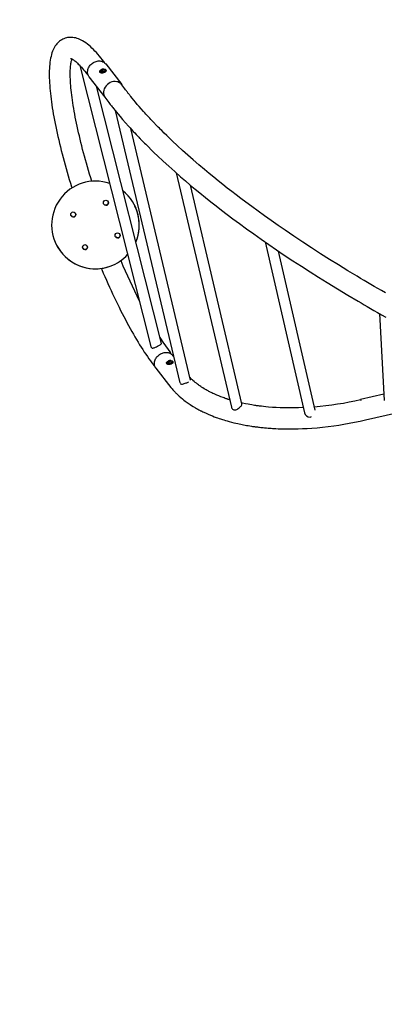
# Model space of a CAD drawing. Extents: x 77 to 482, y 156 to 521.
# Drawn here: x 225 to 275, y 279 to 414 of the extents above; entities that cross this region are included whole.
import ezdxf

# ---------------------------------------------------------------- set-up
doc = ezdxf.new("R2010")
doc.units = 0
doc.header["$LTSCALE"] = 36
doc.header["$MEASUREMENT"] = 0
doc.header["$PDMODE"] = 35
doc.layers.get('0').update_dxf_attribs({"linetype": 'CONTINUOUS'})
doc.layers.get('DEFPOINTS').update_dxf_attribs({"linetype": 'CONTINUOUS'})
doc.layers.add('CONTOUR', color=7, linetype='CONTINUOUS')
doc.layers.add('DIM_IMP_BORDURE', color=7, linetype='CONTINUOUS')
doc.styles.add('DIM', font='romans.shx')
doc.dimstyles.new('Implantation (Pied-mètre)', dxfattribs={"dimscale": 96, "dimtxt": 0.09375, "dimasz": 0.125, "dimexe": 0.125, "dimexo": 0.125, "dimgap": 0.03, "dimtad": 1, "dimdec": 0, "dimzin": 0, "dimdsep": 46, "dimlunit": 4, "dimtxsty": 'DIM', "dimblk1": 'OBLIQUE', "dimblk2": 'OBLIQUE', "dimsah": 1, "dimcen": 0.089844, "dimdle": 0.125, "dimclrt": 7, "dimadec": 0, "dimazin": 0, "dimtfac": 1, "dimtdec": 0, "dimtofl": 0, "dimtmove": 0, "dimatfit": 3, "dimldrblk": 'OBLIQUE', "dimfxl": 1, "dimfrac": 2, "dimtolj": 1, "dimtzin": 0, "dimarcsym": 0})

# ---------------------------------------------------------------- blocks, each defined once
blk = doc.blocks.new('_OBLIQUE')
at = {"color": 0, "linetype": 'ByBlock'}
blk.add_line((-0.5, -0.5), (0.5, 0.5), dxfattribs=at)
blk = doc.blocks.new('*D53')
at = {"layer": 'DEFPOINTS', "color": 0}
for p in [(99.8, 483.76), (215.97, 483.76), (288.65, 192.48)]:
    blk.add_point(p, dxfattribs=at)
at = {"layer": 'DIM_IMP_BORDURE', "color": 0, "lineweight": -2}
for p, q in [((99.79, 183.48), (99.8, 492.76)), ((206.97, 483.76), (90.8, 483.76)), ((279.65, 192.48), (90.79, 192.49))]:
    blk.add_line(p, q, dxfattribs=at)
at = {"layer": 'DIM_IMP_BORDURE', "color": 0, "lineweight": -2, "xscale": 9, "yscale": 9, "zscale": 9}
for p, rotation in [((99.8, 483.76), 89.99918060362022), ((99.79, 192.48), 269.9991806036202)]:
    blk.add_blockref('_OBLIQUE', p, dxfattribs=dict(at, rotation=rotation))
at = {"layer": 'DIM_IMP_BORDURE', "color": 7, "insert": (92.5, 338.12), "char_height": 6.75, "attachment_point": 5, "rotation": 89.9992, "style": 'DIM'}
blk.add_mtext('\\A1;24\'-3 1/4" [7.398m]', dxfattribs=at)
blk = doc.blocks.new('*D54')
at = {"layer": 'DEFPOINTS', "color": 0}
for p in [(445.55, 498.36), (143.97, 411.76), (445.55, 411.75)]:
    blk.add_point(p, dxfattribs=at)
at = {"layer": 'DIM_IMP_BORDURE', "color": 0, "lineweight": -2}
for p, q in [((143.97, 420.76), (143.97, 507.36)), ((445.55, 420.75), (445.55, 507.36)), ((134.97, 498.36), (454.55, 498.36))]:
    blk.add_line(p, q, dxfattribs=at)
at = {"layer": 'DIM_IMP_BORDURE', "color": 0, "lineweight": -2, "xscale": 9, "yscale": 9, "zscale": 9, "rotation": 180}
blk.add_blockref('_OBLIQUE', (143.97, 498.36), dxfattribs=at)
at = {"layer": 'DIM_IMP_BORDURE', "color": 0, "lineweight": -2, "xscale": 9, "yscale": 9, "zscale": 9}
blk.add_blockref('_OBLIQUE', (445.55, 498.36), dxfattribs=at)
at = {"layer": 'DIM_IMP_BORDURE', "color": 7, "insert": (294.76, 505.66), "char_height": 6.75, "attachment_point": 5, "style": 'DIM'}
blk.add_mtext('\\A1;25\'-1 1/2" [7.66m]', dxfattribs=at)

msp = doc.modelspace()

# ---------------------------------------------------------------- linework, layer by layer
at = {"layer": 'CONTOUR', "lineweight": 25}
for p, q in [((233.529, 407.89), (243.254, 369.399)), ((236.543, 407.318), (236.499, 407.288)), ((236.599, 407.31), (236.614, 407.24)), ((236.688, 407.271), (236.675, 407.327)), ((236.731, 407.262), (236.708, 407.366)), ((236.728, 407.269), (236.709, 407.31)), ((236.609, 407.262), (236.57, 407.262)), ((244.694, 369.824), (235.785, 405.083)), ((238.367, 401.728), (247.22, 364.456)), ((248.68, 364.8), (240.497, 399.254)), ((246.727, 393.185), (254.281, 361.101)), ((255.717, 361.55), (248.66, 391.521)), ((258.883, 383.746), (264.274, 360.324)), ((265.732, 360.675), (260.711, 382.491)), ((274.542, 373.934), (275.218, 361.998)), ((243.629, 366.861), (243.615, 366.879)), ((245.771, 367.339), (245.731, 367.339)), ((245.76, 367.387), (245.776, 367.318)), ((245.849, 367.348), (245.836, 367.405)), ((245.87, 367.387), (245.848, 367.484)), ((275.167, 362.895), (271.98, 362.17)), ((272.63, 359.37), (281.525, 361.392))]:
    msp.add_line(p, q, dxfattribs=at)
at = {"layer": 'CONTOUR', "lineweight": 25, "flags": 128}
for points in [[(236.727, 408.561), (236.622, 408.696), (236.416, 408.953), (236.211, 409.201), (236.007, 409.439), (235.802, 409.668), (235.597, 409.888), (235.391, 410.098), (235.185, 410.299), (234.977, 410.49), (234.767, 410.67), (234.555, 410.84), (234.341, 410.999), (234.125, 411.145), (233.909, 411.276), (233.695, 411.392), (233.505, 411.481), (233.319, 411.557), (233.137, 411.62), (232.959, 411.67), (232.764, 411.712), (232.573, 411.74), (232.387, 411.755), (232.203, 411.756), (232.024, 411.744), (231.848, 411.72), (231.676, 411.684), (231.509, 411.636), (231.346, 411.576), (231.189, 411.505), (231.038, 411.423), (230.893, 411.331), (230.755, 411.229), (230.623, 411.117), (230.498, 410.996), (230.379, 410.866), (230.266, 410.725), (230.16, 410.574), (230.059, 410.412), (229.963, 410.237), (229.873, 410.05), (229.789, 409.848), (229.711, 409.632), (229.64, 409.4), (229.576, 409.155), (229.52, 408.896), (229.471, 408.627), (229.431, 408.349), (229.398, 408.063), (229.372, 407.769), (229.354, 407.469), (229.341, 407.162), (229.336, 406.847), (229.336, 406.526), (229.342, 406.198), (229.354, 405.862), (229.371, 405.519), (229.393, 405.169), (229.421, 404.812), (229.454, 404.447), (229.492, 404.075), (229.535, 403.696), (229.583, 403.31), (229.636, 402.917), (229.693, 402.517), (229.756, 402.111), (229.823, 401.697), (229.894, 401.277), (229.971, 400.851), (230.052, 400.419), (230.137, 399.98), (230.227, 399.536), (230.322, 399.086), (230.42, 398.63), (230.523, 398.169), (230.631, 397.703), (230.742, 397.232), (230.858, 396.757), (230.978, 396.276), (231.101, 395.792), (231.229, 395.304), (231.361, 394.812), (231.496, 394.316), (231.635, 393.817), (231.778, 393.314), (231.925, 392.809), (232.075, 392.301), (232.228, 391.791), (232.385, 391.279), (232.436, 391.114)], [(235.161, 392.035), (235.16, 392.037), (235.007, 392.535), (234.857, 393.032), (234.711, 393.525), (234.568, 394.016), (234.429, 394.504), (234.293, 394.987), (234.162, 395.468), (234.034, 395.944), (233.91, 396.415), (233.79, 396.882), (233.674, 397.344), (233.562, 397.802), (233.455, 398.253), (233.351, 398.699), (233.252, 399.139), (233.158, 399.573), (233.067, 400), (232.981, 400.421), (232.9, 400.834), (232.822, 401.241), (232.75, 401.64), (232.682, 402.031), (232.619, 402.414), (232.56, 402.789), (232.506, 403.155), (232.456, 403.512), (232.411, 403.861), (232.371, 404.2), (232.335, 404.53), (232.304, 404.85), (232.277, 405.16), (232.255, 405.459), (232.237, 405.749), (232.224, 406.027), (232.215, 406.294), (232.211, 406.55), (232.21, 406.794), (232.214, 407.026), (232.221, 407.247), (232.232, 407.455), (232.247, 407.65), (232.264, 407.832), (232.285, 408.002), (232.308, 408.158), (232.333, 408.301), (232.359, 408.43), (232.387, 408.546), (232.415, 408.648), (232.443, 408.736), (232.463, 408.79)], [(232.252, 408.883), (232.254, 408.883), (232.268, 408.879), (232.294, 408.871), (232.331, 408.857), (232.377, 408.836), (232.434, 408.807), (232.5, 408.77), (232.575, 408.723), (232.658, 408.667), (232.75, 408.601), (232.849, 408.525), (232.956, 408.437), (233.07, 408.338), (233.19, 408.228), (233.317, 408.106), (233.45, 407.972), (233.588, 407.827), (233.732, 407.671), (233.881, 407.502), (234.035, 407.322), (234.193, 407.13), (234.356, 406.927), (234.454, 406.801)], [(236.807, 407.405), (236.842, 407.404), (236.91, 407.395), (236.97, 407.379), (237.02, 407.356), (237.06, 407.327), (237.087, 407.292), (237.1, 407.253), (237.1, 407.212), (237.086, 407.168), (237.059, 407.125), (237.019, 407.083), (236.969, 407.043), (236.908, 407.007), (236.84, 406.976), (236.767, 406.951), (236.691, 406.933), (236.614, 406.922), (236.539, 406.919), (236.468, 406.924), (236.404, 406.937), (236.348, 406.956), (236.303, 406.983), (236.27, 407.015), (236.25, 407.052), (236.243, 407.092), (236.25, 407.135), (236.271, 407.178), (236.304, 407.221), (236.349, 407.262), (236.405, 407.3), (236.459, 407.329)], [(236.974, 407.273), (236.983, 407.234), (236.984, 407.2), (236.972, 407.163), (236.947, 407.126), (236.91, 407.091), (236.862, 407.059), (236.806, 407.031), (236.744, 407.009), (236.68, 406.994), (236.614, 406.986), (236.552, 406.986), (236.494, 406.994), (236.445, 407.009), (236.405, 407.03), (236.377, 407.058), (236.362, 407.09), (236.362, 407.091), (236.353, 407.13)], [(236.949, 407.316), (236.915, 407.349), (236.871, 407.377), (236.823, 407.397), (236.77, 407.41), (236.713, 407.415), (236.651, 407.411), (236.588, 407.396), (236.524, 407.371), (236.471, 407.339), (236.426, 407.3), (236.391, 407.256), (236.365, 407.207), (236.358, 407.183)], [(236.6, 407.318), (236.598, 407.31), (236.603, 407.303), (236.612, 407.298), (236.626, 407.297), (236.64, 407.298), (236.655, 407.303), (236.666, 407.31), (236.673, 407.318), (236.675, 407.327), (236.67, 407.334), (236.661, 407.338), (236.648, 407.34), (236.633, 407.338), (236.618, 407.334), (236.607, 407.326), (236.6, 407.318)], [(236.892, 408.29), (236.839, 408.398), (236.728, 408.561)], [(234.454, 406.801), (234.585, 406.652), (234.672, 406.576)], [(275.369, 376.771), (274.822, 377.085), (274.312, 377.379), (273.839, 377.653), (273.374, 377.925), (272.909, 378.198), (272.444, 378.472), (271.978, 378.748), (271.513, 379.026), (270.233, 379.799), (268.954, 380.583), (267.723, 381.35), (266.495, 382.128), (265.27, 382.917), (264.049, 383.717), (262.833, 384.527), (261.623, 385.347), (260.678, 385.999), (259.738, 386.656), (258.814, 387.311), (257.927, 387.95), (257.076, 388.572), (256.261, 389.177), (255.591, 389.68), (254.946, 390.17), (254.325, 390.648), (253.718, 391.121), (253.1, 391.608), (252.484, 392.1), (251.859, 392.606), (251.226, 393.125), (250.587, 393.657), (249.819, 394.307), (249.061, 394.962), (248.318, 395.615), (247.591, 396.268), (246.88, 396.92), (246.187, 397.57), (245.791, 397.948), (245.419, 398.308), (245.068, 398.652), (244.738, 398.98), (244.573, 399.144), (244.414, 399.305), (244.262, 399.46), (244.129, 399.595), (244.021, 399.706), (243.935, 399.795), (243.89, 399.841), (243.848, 399.885), (243.794, 399.941), (243.728, 400.008), (243.652, 400.088), (243.536, 400.21), (243.4, 400.352), (243.247, 400.515), (243.096, 400.676), (242.931, 400.854), (242.755, 401.045), (242.581, 401.235), (242.412, 401.421), (242.248, 401.603), (241.945, 401.945), (241.66, 402.272), (241.394, 402.582), (241.144, 402.877), (240.912, 403.157), (240.696, 403.421), (240.498, 403.666), (240.426, 403.756), (240.357, 403.842), (240.291, 403.926), (240.227, 404.008), (240.165, 404.086), (240.106, 404.162), (240.048, 404.237), (239.981, 404.324), (239.896, 404.435), (239.797, 404.566), (239.684, 404.716), (239.557, 404.885), (239.419, 405.074), (239.282, 405.262)], [(236.961, 403.566), (237.096, 403.38), (237.243, 403.18), (237.377, 403), (237.497, 402.841), (237.602, 402.702), (237.693, 402.583), (237.769, 402.485), (237.857, 402.371), (237.949, 402.254), (238.045, 402.131), (238.147, 402.002), (238.343, 401.758), (238.556, 401.496), (238.786, 401.216), (239.033, 400.921), (239.387, 400.505), (239.773, 400.062), (240.191, 399.592), (240.4, 399.36), (240.616, 399.123), (240.837, 398.884), (241.04, 398.666), (241.223, 398.471), (241.368, 398.318), (241.496, 398.183), (241.606, 398.068), (241.698, 397.972), (241.775, 397.892), (241.833, 397.832), (241.899, 397.764), (241.99, 397.67), (242.103, 397.555), (242.237, 397.418), (242.388, 397.265), (242.544, 397.108), (242.909, 396.743), (243.301, 396.358), (243.719, 395.952), (244.164, 395.526), (244.927, 394.81), (245.709, 394.093), (246.51, 393.375), (247.329, 392.657), (247.985, 392.093), (248.647, 391.532), (249.303, 390.985), (249.952, 390.451), (250.714, 389.834), (251.463, 389.237), (252.197, 388.66), (252.927, 388.096), (253.687, 387.515), (254.481, 386.917), (255.388, 386.244), (256.338, 385.551), (257.332, 384.837), (258.367, 384.105), (259.415, 383.376), (260.468, 382.655), (261.526, 381.941), (262.695, 381.166), (263.868, 380.4), (265.044, 379.644), (266.222, 378.898), (267.403, 378.162), (268.807, 377.301), (270.212, 376.454), (271.616, 375.622), (272.03, 375.38), (272.443, 375.139), (272.865, 374.895), (273.315, 374.635), (273.795, 374.36), (274.304, 374.069), (274.844, 373.763), (275.415, 373.441)], [(236.458, 380.123), (236.522, 379.971), (236.733, 379.479), (236.945, 378.99), (237.158, 378.506), (237.372, 378.025), (237.587, 377.55), (237.802, 377.079), (238.019, 376.613), (238.236, 376.152), (238.453, 375.697), (238.671, 375.248), (238.889, 374.804), (239.108, 374.366), (239.326, 373.935), (239.545, 373.51), (239.763, 373.092), (239.981, 372.681), (240.199, 372.277), (240.417, 371.88), (240.634, 371.49), (240.851, 371.108), (241.067, 370.734), (241.283, 370.368), (241.498, 370.009), (241.712, 369.659), (241.926, 369.317), (242.138, 368.984), (242.35, 368.659), (242.561, 368.343), (242.771, 368.036), (242.98, 367.737), (243.188, 367.448), (243.395, 367.167), (243.592, 366.909), (243.615, 366.878)], [(243.256, 369.399), (243.259, 369.38), (243.288, 369.316), (243.33, 369.265), (243.385, 369.228), (243.451, 369.209), (243.52, 369.206), (243.596, 369.215), (243.687, 369.239), (243.782, 369.274), (243.898, 369.324), (244.017, 369.381), (244.138, 369.443), (244.256, 369.506), (244.356, 369.56), (244.447, 369.61), (244.522, 369.653), (244.585, 369.692), (244.637, 369.729), (244.673, 369.762), (244.693, 369.794), (244.694, 369.824)], [(246.013, 363.784), (243.957, 366.437), (243.907, 366.509), (243.849, 366.611), (243.804, 366.72), (243.771, 366.835), (243.75, 366.955), (243.743, 367.078), (243.749, 367.203), (243.767, 367.33), (243.799, 367.456), (243.843, 367.581), (243.899, 367.704), (243.966, 367.822), (244.044, 367.936), (244.133, 368.044), (244.23, 368.145), (244.336, 368.238), (244.45, 368.322), (244.569, 368.397), (244.694, 368.461), (244.822, 368.514), (244.953, 368.555), (245.085, 368.585), (245.218, 368.602), (245.349, 368.607), (245.478, 368.599), (245.603, 368.58), (245.723, 368.548), (245.837, 368.504), (245.944, 368.449), (246.043, 368.382), (246.133, 368.306), (246.212, 368.22), (246.23, 368.197), (246.376, 368.01)], [(243.615, 366.879), (243.748, 366.728), (243.836, 366.652)], [(245.969, 367.483), (246.003, 367.481), (246.071, 367.473), (246.131, 367.457), (246.182, 367.433), (246.221, 367.404), (246.248, 367.37), (246.262, 367.331), (246.262, 367.289), (246.248, 367.246), (246.221, 367.202), (246.181, 367.16), (246.13, 367.12), (246.07, 367.085), (246.002, 367.054), (245.929, 367.029), (245.852, 367.011), (245.776, 367), (245.7, 366.997), (245.63, 367.002), (245.566, 367.014), (245.51, 367.034), (245.465, 367.06), (245.432, 367.092), (245.411, 367.129), (245.404, 367.17), (245.412, 367.212), (245.432, 367.256), (245.466, 367.299), (245.511, 367.34), (245.567, 367.378), (245.62, 367.406)], [(246.136, 367.35), (246.145, 367.311), (246.146, 367.277), (246.134, 367.241), (246.108, 367.204), (246.071, 367.169), (246.024, 367.136), (245.968, 367.109), (245.906, 367.087), (245.841, 367.072), (245.776, 367.064), (245.713, 367.064), (245.656, 367.071), (245.606, 367.086), (245.567, 367.108), (245.539, 367.135), (245.524, 367.167), (245.523, 367.169), (245.514, 367.208)], [(246.111, 367.394), (246.076, 367.426), (246.033, 367.454), (245.985, 367.475), (245.932, 367.487), (245.875, 367.492), (245.813, 367.488), (245.749, 367.474), (245.686, 367.449), (245.633, 367.416), (245.588, 367.377), (245.553, 367.333), (245.526, 367.284), (245.519, 367.26)], [(245.761, 367.396), (245.76, 367.387), (245.764, 367.38), (245.774, 367.376), (245.787, 367.374), (245.802, 367.376), (245.816, 367.381), (245.828, 367.388), (245.835, 367.396), (245.836, 367.404), (245.832, 367.411), (245.822, 367.416), (245.809, 367.418), (245.794, 367.416), (245.78, 367.411), (245.768, 367.404), (245.761, 367.396)], [(247.276, 364.343), (247.31, 364.309), (247.365, 364.28), (247.431, 364.265), (247.508, 364.263), (247.595, 364.274), (247.7, 364.296), (247.815, 364.33), (247.937, 364.371), (248.065, 364.418), (248.176, 364.461), (248.286, 364.506), (248.377, 364.545), (248.419, 364.564)], [(254.043, 362.113), (254.018, 362.121), (253.928, 362.149), (253.859, 362.171), (253.81, 362.187), (253.757, 362.204), (253.67, 362.232), (253.563, 362.268), (253.434, 362.312), (253.285, 362.364), (253.137, 362.418), (252.825, 362.535), (252.548, 362.644), (252.305, 362.746), (252.093, 362.838), (251.91, 362.921), (251.751, 362.995), (251.611, 363.062), (251.489, 363.122), (251.384, 363.176), (251.305, 363.216), (251.207, 363.267), (251.091, 363.329), (250.957, 363.403), (250.821, 363.48), (250.572, 363.627), (250.348, 363.767), (250.203, 363.86), (250.075, 363.946), (249.965, 364.022), (249.868, 364.091), (249.762, 364.168), (249.628, 364.269), (249.481, 364.383), (249.328, 364.507), (249.172, 364.64), (249.014, 364.781), (248.944, 364.846), (248.881, 364.905), (248.826, 364.958), (248.779, 365.005), (248.734, 365.05), (248.684, 365.101), (248.62, 365.167), (248.583, 365.207)], [(246.029, 363.764), (246.024, 363.769), (246.014, 363.784)], [(246.028, 363.764), (246.154, 363.612), (246.277, 363.47), (246.389, 363.345), (246.488, 363.237), (246.574, 363.147), (246.646, 363.073), (246.703, 363.015), (246.747, 362.971), (246.85, 362.87), (246.976, 362.75), (247.127, 362.611), (247.347, 362.417), (247.56, 362.239), (247.765, 362.075), (247.958, 361.927), (248.096, 361.824), (248.22, 361.735), (248.339, 361.651), (248.475, 361.558), (248.629, 361.455), (248.803, 361.342), (249.058, 361.183), (249.343, 361.014), (249.505, 360.921), (249.674, 360.828), (249.819, 360.749), (249.927, 360.692), (250.004, 360.652), (250.058, 360.625), (250.129, 360.588), (250.227, 360.539), (250.351, 360.478), (250.501, 360.406), (250.807, 360.264), (251.112, 360.129), (251.416, 360.001), (251.673, 359.898), (251.928, 359.8), (252.171, 359.71), (252.395, 359.63), (252.6, 359.559), (252.785, 359.497), (252.945, 359.445), (253.082, 359.401), (253.249, 359.35), (253.453, 359.289), (253.693, 359.219), (253.97, 359.142), (254.276, 359.061), (254.59, 358.983), (255.151, 358.852), (255.738, 358.729), (256.353, 358.615), (256.59, 358.574), (256.816, 358.537), (257.016, 358.506), (257.188, 358.48), (257.334, 358.46), (257.453, 358.443), (257.539, 358.431), (257.601, 358.423), (257.655, 358.416), (257.737, 358.405), (257.847, 358.391), (257.984, 358.374), (258.14, 358.356), (258.315, 358.336), (258.484, 358.318), (258.647, 358.301), (258.803, 358.286), (259.064, 358.262), (259.303, 358.242), (259.519, 358.226), (259.712, 358.212), (259.895, 358.2), (260.117, 358.186), (260.38, 358.172), (260.684, 358.158), (261.032, 358.145), (261.422, 358.134), (261.856, 358.127), (262.334, 358.125), (262.856, 358.129), (263.424, 358.141), (264.038, 358.162), (264.653, 358.193), (265.307, 358.235), (266.003, 358.291), (266.738, 358.362), (267.513, 358.451), (268.328, 358.558), (268.995, 358.657), (269.685, 358.769), (270.399, 358.897), (271.135, 359.04), (271.892, 359.201), (272.63, 359.37)], [(254.282, 361.101), (254.311, 361.014), (254.362, 360.924), (254.432, 360.847), (254.52, 360.786), (254.61, 360.75), (254.71, 360.734), (254.803, 360.738), (254.9, 360.757), (255.003, 360.793), (255.107, 360.843), (255.222, 360.914), (255.335, 360.998), (255.438, 361.088), (255.533, 361.186), (255.6, 361.265), (255.654, 361.343), (255.689, 361.404), (255.711, 361.461), (255.72, 361.512), (255.716, 361.55)], [(264.108, 361.044), (264.033, 361.04), (263.489, 361.019), (262.992, 361.006), (262.542, 361), (262.138, 361), (261.785, 361.003), (261.476, 361.009), (261.208, 361.016), (260.947, 361.025), (260.432, 361.048), (259.896, 361.081), (259.338, 361.124), (259.004, 361.155), (258.686, 361.188), (258.388, 361.222), (258.109, 361.256), (257.994, 361.271), (257.908, 361.283), (257.849, 361.291), (257.791, 361.299), (257.722, 361.308), (257.642, 361.32), (257.55, 361.333), (257.448, 361.349), (257.265, 361.377), (257.055, 361.411), (256.82, 361.452), (256.56, 361.499), (256.196, 361.57), (255.807, 361.651), (255.686, 361.679)], [(272.033, 361.966), (272.032, 361.972), (272.006, 362.074), (271.989, 362.142), (271.98, 362.169), (271.981, 362.167)]]:
    msp.add_lwpolyline(points, dxfattribs=at)
for points in [[(236.973, 403.549), (234.796, 406.359), (234.762, 406.407), (234.702, 406.507), (234.653, 406.615), (234.617, 406.728), (234.593, 406.847), (234.583, 406.969), (234.585, 407.094), (234.6, 407.22), (234.628, 407.347), (234.669, 407.472), (234.722, 407.595), (234.787, 407.715), (234.862, 407.831), (234.948, 407.94), (235.043, 408.043), (235.147, 408.138), (235.259, 408.224), (235.377, 408.301), (235.5, 408.368), (235.628, 408.424), (235.758, 408.468), (235.89, 408.501), (236.023, 408.521), (236.155, 408.529), (236.284, 408.525), (236.41, 408.508), (236.532, 408.479, -0.1587602), (237.069, 408.12), (239.262, 405.288)], [(236.95, 407.316, -0.3344077), (236.963, 407.202), (236.938, 407.165), (236.901, 407.13), (236.853, 407.098), (236.797, 407.07), (236.736, 407.048), (236.671, 407.033), (236.605, 407.025), (236.543, 407.025), (236.485, 407.033), (236.436, 407.048), (236.396, 407.069), (236.368, 407.097), (236.353, 407.129), (236.352, 407.164), (236.356, 407.181)], [(237.099, 407.26), (237.111, 407.209, -0.1754226), (237.098, 407.117), (237.071, 407.073), (237.031, 407.031), (236.98, 406.991), (236.92, 406.955), (236.852, 406.925), (236.779, 406.9), (236.703, 406.882), (236.626, 406.871), (236.551, 406.868), (236.48, 406.873), (236.416, 406.885), (236.36, 406.905), (236.315, 406.931), (236.282, 406.963), (236.262, 407), (236.258, 407.013), (236.246, 407.064)], [(239.28, 405.259, 0.1701412), (238.72, 405.654), (238.714, 405.656), (238.596, 405.684), (238.379, 405.707), (238.148, 405.693), (237.923, 405.643), (237.697, 405.557), (237.489, 405.441), (237.294, 405.292), (237.127, 405.123), (236.984, 404.929), (236.876, 404.725), (236.802, 404.507), (236.766, 404.292), (236.769, 404.075), (236.809, 403.873), (236.888, 403.681), (236.964, 403.568)], [(246.26, 367.338), (246.272, 367.286, -0.1754226), (246.26, 367.194), (246.232, 367.151), (246.193, 367.109), (246.142, 367.069), (246.082, 367.033), (246.014, 367.002), (245.941, 366.977), (245.864, 366.959), (245.787, 366.948), (245.712, 366.945), (245.642, 366.95), (245.577, 366.963), (245.522, 366.982), (245.477, 367.009), (245.443, 367.041), (245.423, 367.078), (245.419, 367.09), (245.408, 367.142)], [(246.112, 367.394, -0.3344077), (246.125, 367.28), (246.099, 367.243), (246.062, 367.208), (246.015, 367.175), (245.959, 367.148), (245.897, 367.126), (245.832, 367.111), (245.767, 367.103), (245.704, 367.103), (245.647, 367.11), (245.597, 367.125), (245.558, 367.147), (245.53, 367.174), (245.515, 367.206), (245.513, 367.241), (245.517, 367.259)]]:
    msp.add_lwpolyline(points, format="xyb", dxfattribs=at)
at = {"layer": 'CONTOUR', "lineweight": 25}
for points in [[(236.508, 407.27), (236.474, 407.263), (236.499, 407.288, -0.2675848), (236.529, 407.348), (236.522, 407.358), (236.556, 407.366, -0.1042275), (236.658, 407.396), (236.614, 407.366)], [(236.687, 407.407), (236.694, 407.396), (236.708, 407.366), (236.765, 407.366, 0.1967483), (236.694, 407.396)], [(236.73, 407.318), (236.774, 407.348, -0.2675848), (236.744, 407.289)], [(237.61, 391.739, 1.4108261), (237.69, 380.416, 0.120784), (240.072, 381.994)], [(236.785, 388.953), (236.785, 388.953, 1), (237.406, 389.25), (237.406, 389.25)], [(241.184, 383.715, 0.2152513), (241.076, 388.651), (241.076, 388.651)], [(232.315, 387.348), (232.315, 387.348, 1), (232.935, 387.645), (232.935, 387.645)], [(238.39, 384.482), (238.39, 384.482, 1), (239.01, 384.779), (239.01, 384.779)], [(230.249, 383.475), (230.249, 383.475, 0.3848441), (237.69, 380.416, 0.120784), (240.072, 381.994)], [(233.919, 382.877), (233.919, 382.877, 1), (234.54, 383.174), (234.54, 383.174)], [(245.705, 367.396), (245.661, 367.366, -0.2675848), (245.691, 367.425), (245.684, 367.436), (245.718, 367.443)], [(245.783, 367.412), (245.776, 367.443), (245.718, 367.443, -0.1042275), (245.82, 367.473), (245.776, 367.443)], [(245.869, 367.444), (245.855, 367.473, -0.1967483), (245.927, 367.444), (245.869, 367.444), (245.893, 367.34)], [(245.892, 367.396), (245.936, 367.426, -0.2675848), (245.905, 367.367), (245.916, 367.341), (245.879, 367.348)], [(264.276, 360.324, 0.3586624), (265.043, 359.758, 0.105421), (265.268, 359.819)]]:
    msp.add_lwpolyline(points, format="xyb", dxfattribs=at)
for points in [[(236.566, 407.27), (236.58, 407.241, -0.1967483), (236.508, 407.27)], [(236.659, 407.271), (236.717, 407.271, -0.1042275), (236.615, 407.241)], [(245.727, 367.348), (245.669, 367.348, 0.1967483), (245.741, 367.318)], [(245.821, 367.348), (245.879, 367.348, -0.1042275), (245.777, 367.318)]]:
    msp.add_lwpolyline(points, format="xyb", close=True, dxfattribs=at)
for points in [[(236.554, 407.27), (236.543, 407.318), (236.529, 407.348)], [(236.621, 407.335), (236.614, 407.366), (236.556, 407.366)], [(236.658, 407.396), (236.687, 407.407), (236.709, 407.31), (236.683, 407.292)], [(236.742, 407.266), (236.73, 407.318), (236.744, 407.289), (236.754, 407.264), (236.717, 407.271)], [(236.765, 407.366), (236.803, 407.359), (236.774, 407.348)], [(236.615, 407.241), (236.59, 407.216), (236.58, 407.241)], [(245.669, 367.348), (245.635, 367.341), (245.661, 367.366)], [(245.716, 367.348), (245.705, 367.396), (245.691, 367.425)], [(245.777, 367.318), (245.751, 367.293), (245.741, 367.318)], [(245.82, 367.473), (245.848, 367.484), (245.855, 367.473)], [(245.89, 367.346), (245.87, 367.387), (245.844, 367.37)], [(245.904, 367.344), (245.892, 367.396), (245.905, 367.367)], [(245.927, 367.444), (245.964, 367.437), (245.936, 367.426)]]:
    msp.add_lwpolyline(points, dxfattribs=at)
for centre in [(237.095, 389.101), (232.625, 387.496), (238.7, 384.631), (234.23, 383.026)]:
    msp.add_circle(centre, 0.344, dxfattribs=at)
for centre, radius, start, end in [((235.663, 386.063), 6, 336.96141, 51.39893), ((325.808, 417.758), 94.077, 202.88387, 206.57375), ((267.769, 385.397), 27.561, 212.34667, 217.44844), ((244.98, 367.895), 1.174, 23.99818, 39.30642), ((261.943, 404.2), 43.211, 274.88738, 283.43122)]:
    msp.add_arc(centre, radius, start, end, dxfattribs=at)

# ---------------------------------------------------------------- dimensions: what is measured, and where the dimension line sits
at = {"layer": 'DIM_IMP_BORDURE'}
dim = msp.add_linear_dim(base=(445.548, 498.365), p1=(143.97, 411.757), p2=(445.548, 411.755), dimstyle='Implantation (Pied-mètre)', override={"dimscale": 72, "dimdec": 2}, dxfattribs=at)
dim.commit()
dim.dimension.update_dxf_attribs({"geometry": '*D54', "text_midpoint": (294.759, 505.658)})
dim = msp.add_linear_dim(base=(99.795, 483.759), p1=(288.648, 192.482), p2=(215.971, 483.757), angle=269.99918, dimstyle='Implantation (Pied-mètre)', override={"dimscale": 72, "dimdec": 2}, dxfattribs=at)
dim.commit()
dim.dimension.update_dxf_attribs({"geometry": '*D53', "text_midpoint": (92.5, 338.122)})

doc.saveas('drawing.dxf')
